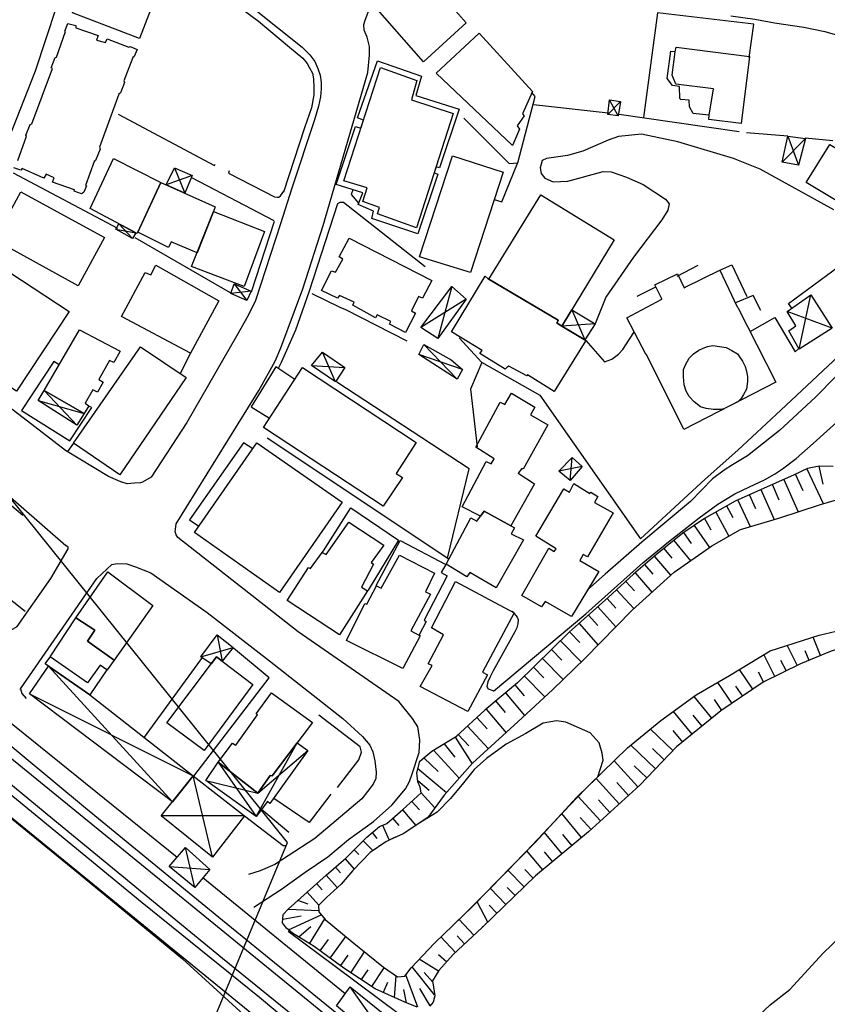
# Model space of a CAD drawing. Extents: x -176999 to 4694252, y -34260 to 4527262.
# Drawn here: x 437585 to 437745, y 4526469 to 4526664 of the extents above; entities that cross this region are included whole.
import ezdxf

# ---------------------------------------------------------------- set-up
doc = ezdxf.new("R2010")
doc.units = 0
doc.header["$MEASUREMENT"] = 0
doc.layers.add('HH', color=237, linetype='Continuous')

msp = doc.modelspace()

# ---------------------------------------------------------------- linework, layer by layer
at = {"layer": 'HH', "color": 48}
for p, q in [((437704.36, 4526647.67, 17.14), (437701.81, 4526645.04, 17.27)), ((437703.91, 4526644.83, 17.2), (437702.17, 4526647.96, 17.13)), ((437740.96, 4526640.35, 17.16), (437736.34, 4526635.62, 17.13)), ((437737.5, 4526640.78, 17.24), (437739.58, 4526635.02, 17.16)), ((437616.03, 4526634.52, 16.86), (437618.04, 4526629.5, 17.61)), ((437619.51, 4526632.96, 16.75), (437614.36, 4526631.15, 17.46)), ((437604.43, 4526622.39, 17.17), (437608.38, 4526621.62, 17.14)), ((437607.7, 4526620.49, 16.92), (437604.98, 4526623.44, 17.32)), ((437627.87, 4526611.51, 15.41), (437630.35, 4526608.24, 15.6)), ((437670.96, 4526611, 14.93), (437668.15, 4526600.69, 14.54)), ((437631.23, 4526610.11, 15.35), (437627.2, 4526609.61, 15.72)), ((437673.79, 4526608.52, 14.88), (437664.78, 4526602.89, 14.41)), ((437739.73, 4526598.62, 16.84), (437742.03, 4526609.36, 16.91)), ((437694.7, 4526606.42, 18.61), (437697.26, 4526600.43, 18.67)), ((437746.27, 4526602.79, 16.86), (437737.32, 4526606.08, 16.86)), ((437699.34, 4526603.6, 18.5), (437692.72, 4526603.15, 18.89)), ((437671.99, 4526592.67, 14.81), (437665.37, 4526599.54, 15.04)), ((437647.94, 4526592.11, 15.97), (437645.35, 4526598.03, 16.03)), ((437673.05, 4526594.55, 14.74), (437664.43, 4526597.52, 15.14)), ((437643.18, 4526595.34, 16.18), (437649.76, 4526594.97, 15.73)), ((437590.19, 4526590.4, 19.17), (437596.7, 4526583.53, 18.94)), ((437589.05, 4526588.46, 19.02), (437598.14, 4526585.85, 18.89)), ((437694.41, 4526572.61, 15.25), (437694.77, 4526577.16, 15.37)), ((437696.76, 4526575.39, 14.97), (437692.13, 4526574.41, 15.68)), ((437744.46, 4526571.85, 10.25), (437743.68, 4526575.46, 12.52)), ((437740.54, 4526570.54, 10.39), (437738.99, 4526573.84, 12.92)), ((437741.25, 4526574.9, 12.9), (437744.5, 4526568.02, 7.98)), ((437735.79, 4526568.71, 10.44), (437734.42, 4526571.8, 13.04)), ((437736.71, 4526572.82, 13.03), (437739.55, 4526566.41, 7.85)), ((437731.14, 4526566.96, 10.43), (437729.86, 4526569.75, 13.15)), ((437732.13, 4526570.79, 13.05), (437734.76, 4526564.87, 7.72)), ((437726.68, 4526565.18, 10.36), (437725.38, 4526567.53, 13.1)), ((437727.59, 4526568.7, 13.14), (437730, 4526563.46, 7.7)), ((437723.2, 4526566.32, 13.09), (437725.81, 4526561.59, 7.62)), ((437718.95, 4526563.7, 12.94), (437721.94, 4526559.34, 7.79)), ((437722.32, 4526562.74, 10.35), (437721.01, 4526565.11, 13.08)), ((437718.39, 4526560.09, 10.37), (437716.89, 4526562.28, 12.94)), ((437714.93, 4526560.73, 12.92), (437718.18, 4526556.71, 7.81)), ((437711.05, 4526557.57, 12.88), (437714.27, 4526553.83, 7.89)), ((437714.55, 4526557.21, 10.4), (437712.99, 4526559.15, 12.92)), ((437710.79, 4526554.04, 10.38), (437709.16, 4526555.94, 12.87)), ((437707.26, 4526554.31, 12.87), (437710.57, 4526550.46, 7.9)), ((437707.13, 4526550.76, 10.34), (437705.41, 4526552.62, 12.78)), ((437703.58, 4526550.93, 12.78), (437707, 4526547.21, 7.98)), ((437703.45, 4526547.31, 10.34), (437701.73, 4526549.24, 12.69)), ((437699.83, 4526543.86, 10.33), (437698, 4526545.92, 12.67)), ((437699.86, 4526547.58, 12.68), (437703.41, 4526543.59, 7.99)), ((437696.13, 4526544.26, 12.67), (437699.91, 4526540.01, 7.99)), ((437624.45, 4526542, 15.37), (437625.45, 4526536.79, 15.47)), ((437696.3, 4526540.5, 10.15), (437694.26, 4526542.59, 12.52)), ((437692.47, 4526540.85, 12.53), (437696.57, 4526536.65, 7.75)), ((437739.36, 4526536, 12.06), (437737.38, 4526539.97, 7.63)), ((437743.97, 4526537.94, 12), (437742.47, 4526541.59, 7.62)), ((437621.27, 4526537.68, 15.47), (437627.64, 4526539.53, 15.17)), ((437692.72, 4526537.01, 10.14), (437690.68, 4526539.1, 12.53)), ((437734.89, 4526533.76, 12.05), (437732.72, 4526538.11, 7.47)), ((437740.87, 4526538.91, 9.81), (437741.65, 4526536.99, 12.01)), ((437688.89, 4526537.36, 12.53), (437692.96, 4526533.19, 7.73)), ((437736.04, 4526537.04, 9.84), (437737.12, 4526534.88, 12.05)), ((437591.06, 4526535.84, 14.83), (437615.62, 4526508.96, 14.42)), ((437689.13, 4526533.53, 9.96), (437687.1, 4526535.61, 12.53)), ((437730.58, 4526531.25, 11.97), (437727.93, 4526535.17, 7.45)), ((437731.61, 4526534.72, 9.75), (437732.65, 4526532.65, 12.04)), ((437685.34, 4526529.95, 9.97), (437683.5, 4526532.15, 12.59)), ((437685.32, 4526533.86, 12.54), (437689.34, 4526529.75, 7.37)), ((437726.43, 4526528.45, 11.97), (437723.62, 4526532.61, 7.39)), ((437587.31, 4526530.32, 14.49), (437619.74, 4526514.13, 14.98)), ((437681.58, 4526530.54, 12.57), (437685.36, 4526526.03, 7.33)), ((437727.15, 4526531.85, 9.71), (437728.51, 4526529.85, 11.97)), ((437681.6, 4526526.63, 9.9), (437679.67, 4526528.94, 12.55)), ((437722.41, 4526525.49, 11.98), (437718.9, 4526529.82, 7.39)), ((437722.91, 4526529.2, 9.68), (437724.36, 4526527.05, 11.97)), ((437677.75, 4526527.33, 12.54), (437681.68, 4526522.64, 7.24)), ((437718.53, 4526522.34, 11.99), (437714.86, 4526526.86, 7.37)), ((437677.97, 4526523.4, 9.76), (437675.9, 4526525.65, 12.28)), ((437718.68, 4526526.12, 9.68), (437720.47, 4526523.91, 11.99)), ((437674.06, 4526523.96, 12.3), (437678.2, 4526519.47, 7.24)), ((437714.73, 4526519.09, 12.13), (437710.29, 4526523.36, 7.37)), ((437714.71, 4526523.07, 9.68), (437716.59, 4526520.76, 12)), ((437671.59, 4526517.78, 9.41), (437669.49, 4526520.47, 11.6)), ((437671.61, 4526521.79, 11.6), (437674.97, 4526516.5, 7.23)), ((437674.28, 4526520.02, 9.77), (437672.22, 4526522.26, 12.3)), ((437667.34, 4526519.19, 11.6), (437672.42, 4526513.66, 7.23)), ((437711.27, 4526515.49, 12.15), (437706.38, 4526520.18, 7.11)), ((437710.67, 4526519.53, 9.64), (437713, 4526517.29, 12.14)), ((437668.27, 4526514.94, 9.41), (437665.38, 4526517.64, 11.6)), ((437707.78, 4526511.91, 12.39), (437703.07, 4526517.06, 6.91)), ((437664.23, 4526515.55, 11.6), (437669.88, 4526510.81, 7.23)), ((437707.03, 4526516.09, 9.63), (437709.54, 4526513.68, 12.16)), ((437623.52, 4526497.99, 14.19), (437619.74, 4526514.13, 15.05)), ((437666.45, 4526511.2, 9.41), (437664.2, 4526513.09, 11.6)), ((437704.09, 4526508.53, 12.37), (437699.5, 4526513.56, 6.9)), ((437703.61, 4526512.77, 9.64), (437705.94, 4526510.22, 12.38)), ((437664.85, 4526510.73, 11.6), (437667.58, 4526507.76, 7.23)), ((437664.52, 4526507.39, 9.41), (437663.01, 4526509.03, 11.6)), ((437700.4, 4526505.16, 12.35), (437695.92, 4526510.06, 6.89)), ((437699.98, 4526509.33, 9.63), (437702.24, 4526506.85, 12.36)), ((437661.17, 4526507.34, 11.6), (437663.84, 4526504.28, 7.23)), ((437629.88, 4526506.21, 15.03), (437613.41, 4526506.2, 14.07)), ((437660.51, 4526504.29, 9.41), (437659.28, 4526505.7, 11.6)), ((437696.65, 4526501.86, 12.07), (437692.7, 4526506.61, 6.89)), ((437696.38, 4526505.86, 9.61), (437698.55, 4526503.48, 12.34)), ((437657.24, 4526504.3, 11.6), (437658.51, 4526501.35, 7.23)), ((437692.8, 4526498.66, 11.99), (437689.28, 4526502.91, 6.9)), ((437653.36, 4526501.2, 11.6), (437655.27, 4526499.29, 7.23)), ((437656.18, 4526501.72, 9.43), (437655.22, 4526502.87, 11.63)), ((437692.86, 4526502.51, 9.46), (437694.72, 4526500.26, 12.03)), ((437620.03, 4526492.01, 14.35), (437618.2, 4526499.89, 14.4)), ((437652.52, 4526498.5, 9.39), (437651.59, 4526499.43, 11.6)), ((437688.95, 4526495.47, 11.91), (437685.81, 4526499.26, 6.73)), ((437689.22, 4526499.07, 9.42), (437690.88, 4526497.07, 11.95)), ((437649.82, 4526497.68, 11.4), (437651.59, 4526495.63, 7.16)), ((437614.99, 4526496.13, 14.21), (437623.01, 4526495.53, 14.35)), ((437648.92, 4526494.89, 9.23), (437647.93, 4526496.04, 11.38)), ((437685.26, 4526492.1, 10.72), (437682.05, 4526495.42, 6.72)), ((437685.43, 4526495.52, 8.72), (437687.06, 4526493.84, 10.71)), ((437646.04, 4526494.4, 10.94), (437648.23, 4526491.96, 7.07)), ((437645.28, 4526491.5, 9), (437644.18, 4526492.73, 10.92)), ((437681.67, 4526488.63, 10.72), (437678.56, 4526491.84, 6.71)), ((437681.89, 4526492, 8.72), (437683.47, 4526490.37, 10.72)), ((437642.51, 4526488.69, 8.94), (437640.46, 4526489.39, 10.87)), ((437642.32, 4526491.06, 10.89), (437644.63, 4526488.49, 7.03)), ((437638.6, 4526487.72, 10.85), (437644.58, 4526487.45, 7.01)), ((437678.08, 4526485.15, 10.72), (437675.96, 4526489.18, 6.7)), ((437678.34, 4526488.47, 8.71), (437679.87, 4526486.89, 10.72)), ((437641.1, 4526486.32, 9.03), (437637.45, 4526485.66, 11.06)), ((437638.6, 4526483.62, 10.98), (437645.09, 4526486.57, 6.93)), ((437642.76, 4526480.86, 11.06), (437645.79, 4526485.76, 6.98)), ((437675.3, 4526482.53, 10.72), (437672.38, 4526485.68, 6.91)), ((437643.03, 4526484.17, 9), (437640.63, 4526482.18, 11.06)), ((437646.43, 4526481.66, 8.97), (437644.82, 4526479.46, 11)), ((437646.84, 4526477.99, 11), (437649.95, 4526482.26, 6.98)), ((437671.64, 4526479.13, 10.74), (437668.77, 4526482.21, 7.15)), ((437672.02, 4526482.39, 8.83), (437673.47, 4526480.83, 10.73)), ((437650.38, 4526478.59, 9.02), (437648.87, 4526476.52, 10.99)), ((437650.93, 4526475.11, 10.9), (437653.65, 4526479.24, 7.03)), ((437668.32, 4526475.39, 10.72), (437664.49, 4526477.78, 7.1)), ((437668.33, 4526478.71, 9.03), (437669.95, 4526477.29, 10.9)), ((437654.31, 4526475.7, 8.96), (437653.02, 4526473.74, 10.9)), ((437655.11, 4526472.36, 10.89), (437657.57, 4526476.1, 6.94)), ((437667.53, 4526470.76, 10.55), (437663.08, 4526476.28, 7.09)), ((437659.6, 4526470.19, 10.71), (437659.93, 4526474.51, 6.95)), ((437664.21, 4526468.27, 10.6), (437661.82, 4526474.66, 6.99)), ((437665.47, 4526475.13, 8.88), (437667.16, 4526473.24, 10.66)), ((437661.33, 4526457.5, 13.73), (437650.79, 4526472.29, 13.95)), ((437658.2, 4526473.15, 8.84), (437657.33, 4526471.22, 10.73)), ((437661.4, 4526471.77, 8.8), (437661.89, 4526469.17, 10.66)), ((437664.53, 4526472.01, 8.7), (437666.62, 4526468.54, 10.38))]:
    msp.add_line(p, q, dxfattribs=at)
for points in [[(437300.83, 4526748.71), (437312.65, 4526738.95), (437332.89, 4526722.61), (437353.49, 4526705.56), (437380.35, 4526683.9), (437403.25, 4526665.14), (437429.78, 4526643.21), (437456.16, 4526621.75), (437482.28, 4526600.55), (437507.59, 4526579.74), (437532.16, 4526559.75), (437558.72, 4526538.08), (437583.43, 4526517.83), (437613.78, 4526493.01), (437646.79, 4526466.1), (437662.74, 4526452.9)], [(437657.85, 4526451.7), (437625.56, 4526477.92), (437591.93, 4526505.54), (437563.01, 4526529.36), (437518.11, 4526565.65), (437501.99, 4526578.93), (437479.74, 4526597.12), (437461.23, 4526612.2), (437445.34, 4526625.39), (437425.34, 4526641.84), (437395.16, 4526666.37), (437365.56, 4526690.69), (437337.3, 4526713.62), (437308.83, 4526736.82), (437300.78, 4526743.43)], [(437653.58, 4526661.77), (437653.51, 4526662.9), (437653.75, 4526663.78), (437660.04, 4526680.38), (437662.87, 4526686.08), (437664.07, 4526687.28), (437665.91, 4526687.94)], [(437617.34, 4526677.73), (437631.86, 4526665.94), (437641.28, 4526658.42), (437642.8, 4526656.92), (437643.82, 4526655.57), (437644.42, 4526654.2), (437644.85, 4526652.87), (437645.04, 4526651.44), (437645.08, 4526650.14), (437644.94, 4526648.6), (437644.56, 4526646.71), (437643.72, 4526644), (437639.28, 4526630.48), (437637.03, 4526623.41), (437632.09, 4526608.21), (437630.63, 4526605.25), (437628.29, 4526601.19)], [(437616.4, 4526676.27), (437617.17, 4526675.89), (437624.57, 4526669.62), (437632.65, 4526663.53), (437638.82, 4526658.38), (437641.41, 4526656.23), (437642.28, 4526655.2), (437642.76, 4526654.34), (437643.33, 4526653.24), (437643.54, 4526652.15), (437643.64, 4526650.34), (437643.62, 4526649), (437643.13, 4526646.39), (437641.79, 4526642.41), (437637.63, 4526629.72)], [(437628.29, 4526601.19), (437618.46, 4526584.05), (437611.38, 4526573.27), (437609.72, 4526572.28), (437609.31, 4526572.16), (437608.09, 4526572.03), (437606.67, 4526571.96), (437605.39, 4526572.31), (437602.93, 4526573.36), (437594.41, 4526578.53), (437586.09, 4526585), (437565.86, 4526600.36), (437565.17, 4526601.04), (437564.84, 4526601.66), (437564.93, 4526602.43), (437565.45, 4526603.83), (437569.56, 4526610.5), (437573.2, 4526616.87), (437577.13, 4526624.93), (437580.31, 4526633.08), (437588.52, 4526653.75), (437594.75, 4526672.83)], [(437410.71, 4526665.69), (437424.46, 4526654.65), (437435.72, 4526645.29), (437454.15, 4526630.1), (437475.38, 4526612.61), (437486.71, 4526603.4), (437502.18, 4526590.86), (437526.21, 4526571.25), (437538.49, 4526561.12), (437559.3, 4526544.61), (437574.92, 4526531.36), (437574.84, 4526531.18), (437572.86, 4526528.97), (437598.41, 4526507.75), (437625.51, 4526485.55), (437656.4, 4526460.35), (437660.93, 4526456.57)], [(437729.84, 4526656.39), (437730.75, 4526662.98), (437711.67, 4526665.19), (437708.93, 4526644.48)], [(437585.02, 4526635.93), (437586.73, 4526640.8), (437586.59, 4526640.98), (437587.46, 4526643.12), (437587.76, 4526643.24), (437591.84, 4526654.15), (437591.6, 4526654.33), (437592.42, 4526656.35), (437592.66, 4526656.41), (437594.44, 4526661.53), (437594.32, 4526661.58), (437594.9, 4526663.07), (437596.48, 4526662.7), (437596.48, 4526662.22), (437600.91, 4526660.71), (437600.59, 4526659.81), (437602.37, 4526659.32), (437602.69, 4526660.04), (437607, 4526658.43), (437607.24, 4526658.55), (437607.24, 4526658.55), (437608.64, 4526657.94), (437608.05, 4526656.54), (437607.76, 4526656.36), (437606.01, 4526651.75), (437606.1, 4526651.42), (437605.31, 4526649.34), (437605.02, 4526649.1), (437601.16, 4526638.61), (437601.32, 4526638.22), (437600.41, 4526635.94), (437600.11, 4526635.79), (437598.39, 4526631.03), (437598.57, 4526630.97), (437598.08, 4526629.66), (437597.72, 4526629.45), (437597.6, 4526629.39), (437596.18, 4526629.89), (437596.2, 4526630.18), (437591.89, 4526631.7), (437592.21, 4526632.56), (437590.64, 4526633.23), (437590.17, 4526632.49), (437585.89, 4526634.36), (437585.62, 4526634.06), (437584.19, 4526634.5)], [(437726.17, 4526664.63), (437730.92, 4526663.95), (437734.82, 4526663.24), (437740.64, 4526662.39), (437744.8, 4526661.51), (437750.28, 4526659.9), (437757.26, 4526657.88), (437763.71, 4526655.4), (437774.98, 4526651.07), (437778.89, 4526649.21), (437779.91, 4526648.37), (437780.75, 4526647.03)], [(437637.08, 4526598.89), (437641.44, 4526610.54), (437645.48, 4526623.12), (437654.29, 4526653.36), (437654.61, 4526656.84), (437654.66, 4526658.53), (437654.15, 4526660.4), (437653.58, 4526661.77)], [(437497.03, 4526639.83), (437480.22, 4526652.89), (437479.42, 4526653.33), (437478.65, 4526653.42), (437477.88, 4526653.06), (437462.29, 4526635.99), (437461.03, 4526634.53), (437460.76, 4526633.76), (437460.53, 4526632.72), (437461.07, 4526631.68), (437473.17, 4526622.74), (437499.52, 4526602.35), (437529.23, 4526580.52), (437550.84, 4526563.9), (437561.18, 4526555.63), (437576.29, 4526544.27), (437580.42, 4526542.25), (437581.73, 4526542.41), (437583.15, 4526542.71), (437584.89, 4526543.67), (437591.51, 4526553.17), (437594.97, 4526559.04), (437594.94, 4526559.39), (437594.51, 4526559.73)], [(437673.29, 4526644.35), (437682.31, 4526635.35), (437684, 4526635.5), (437687.43, 4526648.65), (437686.8, 4526649.42)], [(437687.09, 4526647.03), (437701.89, 4526645.38)], [(437604.85, 4526645.17), (437623.92, 4526635), (437624.07, 4526635.21)], [(437704.1, 4526645.12), (437709.07, 4526644.43), (437727.87, 4526641.69)], [(437586.37, 4526565.56), (437524.5, 4526642.16)], [(437729.29, 4526641.52), (437737.51, 4526640.85)], [(437497.03, 4526639.83), (437521.95, 4526620.64), (437537.33, 4526609.02), (437552.14, 4526597.28), (437564.01, 4526586.73), (437572.04, 4526579.28), (437589.81, 4526563.81), (437594.51, 4526559.73)], [(437746.62, 4526626.16), (437732, 4526634.26), (437726.7, 4526636.34), (437715.71, 4526639.69), (437708.51, 4526641.17), (437703.92, 4526640.7), (437701.87, 4526639.99), (437696.87, 4526637.81), (437693.87, 4526636.96), (437689.72, 4526636.37), (437688.85, 4526635.94), (437688.42, 4526634.49), (437688.61, 4526633.42), (437689.37, 4526632.44), (437691.02, 4526631.74), (437693.92, 4526631.84), (437700.9, 4526633.76), (437702.49, 4526633.71), (437705.53, 4526632.69), (437708.85, 4526631.23), (437713.25, 4526628.33), (437713.95, 4526627.37), (437713.75, 4526626.1), (437712.54, 4526624.2), (437706.94, 4526616.85), (437701.42, 4526608.87), (437699.34, 4526603.6)], [(437740.93, 4526640.45), (437746.37, 4526639.9)], [(437679.34, 4526628.23), (437680.87, 4526627.8), (437683.99, 4526635.54)], [(437584.1, 4526633.55), (437604.72, 4526622.55)], [(437626.87, 4526633.89), (437626.75, 4526633.48), (437635.83, 4526628.79), (437636.33, 4526628.67), (437636.69, 4526628.7), (437637.04, 4526628.94), (437637.66, 4526629.89)], [(437635.75, 4526624), (437619.57, 4526632.47)], [(437651.32, 4526630.17), (437651.04, 4526629.22), (437652.5, 4526627.43)], [(437665.66, 4526614.92), (437649.5, 4526627.64), (437648.79, 4526627.63), (437648.32, 4526627.39), (437642.64, 4526609.92), (437639.99, 4526602.37), (437637.18, 4526595.94), (437636.57, 4526594.78)], [(437635.76, 4526623.9), (437631.22, 4526609.88)], [(437608.2, 4526620.71), (437627.37, 4526609.61)], [(437750.01, 4526616.68), (437750.52, 4526616.61), (437751.19, 4526616.31), (437753.12, 4526614.62), (437754.03, 4526613.7), (437754.98, 4526612.17), (437755.02, 4526610.66), (437754.85, 4526608.92), (437753.92, 4526605.92), (437753.08, 4526602.82), (437752.1, 4526600.23), (437751.06, 4526598.03), (437750.01, 4526596.53), (437747, 4526593.17), (437742.96, 4526589.08), (437735.85, 4526582.46), (437729.51, 4526577.46), (437726.5, 4526575.66), (437724.89, 4526574.65), (437722.56, 4526572.94), (437718.21, 4526568.44), (437708.6, 4526560.4), (437701.33, 4526554.05), (437697.84, 4526550.94)], [(437708.28, 4526561.03), (437721.08, 4526572.87), (437727.57, 4526578.58), (437736.08, 4526586.49), (437750.59, 4526600.11), (437751.31, 4526616.28)], [(437738.28, 4526606.75), (437737.61, 4526607.67), (437746.42, 4526614.12), (437748.4, 4526615.7), (437749.95, 4526616.56)], [(437719.66, 4526615.18), (437715.52, 4526613.02)], [(437723.99, 4526614.25), (437726.37, 4526615.28), (437729.37, 4526609)], [(437711.26, 4526610.89), (437707.56, 4526609.02)], [(437662.13, 4526600.19), (437649.93, 4526606.4), (437648.8, 4526606.87), (437643.27, 4526609.53)], [(437732.14, 4526606.27), (437730.64, 4526609.25), (437727.11, 4526607.75)], [(437730.01, 4526602.1), (437734.9, 4526604.87), (437738.92, 4526598.1), (437739.61, 4526598.65)], [(437672.4, 4526600.84), (437676.89, 4526595.96), (437674.63, 4526590.69), (437675.95, 4526579.25)], [(437697.48, 4526600.3), (437701.18, 4526596.11), (437702.63, 4526596.6), (437703.98, 4526597.64), (437704.82, 4526598.55), (437706.99, 4526601.92)], [(437631.76, 4526488.07), (437637.23, 4526491.63), (437641.89, 4526495.02), (437646.41, 4526498.07), (437650.46, 4526501.48), (437655.42, 4526505.09), (437659.04, 4526508.32), (437661.75, 4526511.54), (437662.58, 4526512.97), (437663.07, 4526514.49), (437664.47, 4526518.71), (437664.6, 4526521.23), (437664.2, 4526523.81), (437663.18, 4526525.43), (437660.43, 4526528.83), (437640.53, 4526542.64), (437616.66, 4526561.3), (437616.33, 4526561.86), (437616.17, 4526562.49), (437616.2, 4526562.9), (437616.37, 4526564), (437632.73, 4526590.41), (437635.96, 4526596.22), (437637.08, 4526598.89)], [(437679.2, 4526530.89), (437697.45, 4526546.2), (437708.74, 4526556.29), (437713.86, 4526560.42), (437719.93, 4526565.22), (437723.63, 4526567.92), (437726.97, 4526569.92), (437729.89, 4526571.36), (437732.84, 4526572.74), (437734.81, 4526573.87), (437736.45, 4526574.91), (437739.14, 4526576.94), (437742.49, 4526579.95), (437748.58, 4526585.42), (437762.78, 4526599.17), (437763.59, 4526599.72), (437764.42, 4526599.83), (437776.04, 4526594.52), (437794.25, 4526586.35)], [(437619.21, 4526597.82), (437617.17, 4526593.78)], [(437593.17, 4526595.49), (437592.13, 4526596.17), (437585.75, 4526586.43), (437595.28, 4526580.43), (437599.66, 4526587.05), (437599.01, 4526587.34)], [(437639.85, 4526592.57), (437636.07, 4526595.13), (437631.22, 4526587.21), (437634.86, 4526584.93)], [(437676.83, 4526596.02), (437688.4, 4526589.47), (437708.28, 4526561.03)], [(437670.11, 4526557.23), (437674.39, 4526574.87), (437648.18, 4526592.09)], [(437634.4, 4526581.03), (437670.32, 4526557.05)], [(437596.01, 4526579.96), (437594.86, 4526578.33)], [(437631.54, 4526578.87), (437629.7, 4526580.07), (437619.02, 4526564.82), (437620.86, 4526563.57)], [(437746.46, 4526575.39), (437743.68, 4526575.46), (437741.37, 4526574.96), (437738.75, 4526573.72), (437732.08, 4526570.77), (437727.08, 4526568.47), (437720.97, 4526565.09), (437716.67, 4526562.13), (437711.55, 4526558), (437706.91, 4526554.01), (437701.91, 4526549.4), (437694.27, 4526542.61), (437683.93, 4526532.51), (437677.47, 4526527.09), (437671.89, 4526521.96)], [(437675.05, 4526516.59), (437684.03, 4526524.79), (437690.92, 4526531.23), (437697.28, 4526537.33), (437706.67, 4526546.91), (437714.97, 4526554.46), (437722.43, 4526559.68), (437728.1, 4526562.89), (437735.73, 4526565.16), (437743.94, 4526567.86), (437752.31, 4526570.29), (437760.18, 4526572.19), (437770.21, 4526574.3), (437781.68, 4526575.87), (437787.24, 4526576.09), (437795.96, 4526574.88), (437802.23, 4526575.14), (437805.16, 4526574.75), (437806.51, 4526574.47), (437807.25, 4526574.57), (437807.83, 4526575.75)], [(437586.02, 4526565.68), (437580.18, 4526570.54)], [(437638.41, 4526500.87), (437586.37, 4526565.56)], [(437585.55, 4526531.33), (437600.66, 4526553.2), (437603.64, 4526555.94), (437604.67, 4526556.16), (437606.57, 4526556.08), (437608.33, 4526555.5), (437611.33, 4526554.3), (437622.5, 4526546.45), (437634.81, 4526536.86), (437649.39, 4526525.44), (437653.23, 4526521.9), (437654.7, 4526520.16), (437655.27, 4526518.83), (437655.7, 4526517.08), (437655.98, 4526514.83), (437655.9, 4526513.58), (437655.37, 4526512.48), (437653.1, 4526509.56), (437643.81, 4526501.7), (437635.92, 4526496.52), (437633.02, 4526495.32), (437630.71, 4526494.56)], [(437575.47, 4526555.35), (437586.47, 4526546.73)], [(437675.11, 4526488.31), (437687.44, 4526500.92), (437695.64, 4526509.78), (437705.71, 4526519.64), (437712.35, 4526525.03), (437719.34, 4526530.14), (437725.96, 4526533.96), (437733.96, 4526538.88), (437743.67, 4526541.97), (437754.89, 4526544.6), (437766.29, 4526547.11), (437770.83, 4526548.05), (437772.54, 4526550.07), (437774.32, 4526552.3), (437777.76, 4526553.14), (437780.39, 4526552.6), (437785.32, 4526550.13), (437792.12, 4526547.62), (437797.47, 4526546.51), (437799.06, 4526546.55), (437801.28, 4526546.07), (437802.69, 4526545.61), (437803.45, 4526545.25), (437804.76, 4526543.54)], [(437804.97, 4526543.42), (437802.05, 4526543.96), (437797.97, 4526544.43), (437792.33, 4526545.43), (437784.71, 4526546.33), (437779.48, 4526546.96), (437774.5, 4526546.14), (437766.88, 4526545.12), (437755.36, 4526541.58), (437746.09, 4526538.8), (437739.99, 4526536.31), (437732.6, 4526532.62), (437724.24, 4526526.97), (437715.45, 4526519.84), (437708.18, 4526512.27), (437698.03, 4526503), (437687.5, 4526494.27), (437676.97, 4526484.08)], [(437683.26, 4526546.27), (437683.9, 4526545.54), (437684.1, 4526545.04), (437684.03, 4526544.21), (437683.84, 4526543.44), (437683.41, 4526542.59), (437679.14, 4526534.87), (437678.56, 4526533.72), (437678.07, 4526532.75), (437677.85, 4526531.78), (437678.17, 4526531.33), (437679.23, 4526530.93)], [(437682.91, 4526546.68), (437683.1, 4526546.45)], [(437634.78, 4526533.5), (437627.71, 4526539.39)], [(437621.53, 4526537.54), (437610.04, 4526521.73)], [(437619.86, 4526514.01), (437634.78, 4526533.5)], [(437616.55, 4526497.95), (437575.05, 4526531.39)], [(437585.55, 4526531.2), (437585.55, 4526531.33), (437585.82, 4526530.41), (437586.66, 4526529.41)], [(437648.29, 4526511.82), (437652.56, 4526517.3), (437653.08, 4526518.82), (437652.81, 4526519.82), (437644.61, 4526526.12)], [(437699.86, 4526513.92), (437700.88, 4526517.21), (437700.69, 4526518.58), (437700.09, 4526520.62), (437698.32, 4526522.6), (437693.51, 4526524.7), (437691.64, 4526524.99), (437689.06, 4526524.53), (437685.6, 4526522.46), (437681.7, 4526520.36), (437677.83, 4526517.55), (437675.35, 4526515.34), (437673.26, 4526512.71), (437670.7, 4526509.64), (437668.02, 4526506.9), (437664.59, 4526504.78), (437662.52, 4526503.41), (437661.31, 4526502.6), (437658.68, 4526501.43)], [(437651.5, 4526454.65), (437632.83, 4526470.17), (437609.64, 4526488.98), (437581.76, 4526511.88), (437568.29, 4526522.92), (437566.2, 4526520.33)], [(437624.65, 4526516.83), (437632.22, 4526506.05), (437640.33, 4526520.66)], [(437664.11, 4526468.28), (437661.61, 4526469.28), (437655.75, 4526471.94), (437649.59, 4526475.99), (437643.69, 4526480.29), (437639.37, 4526482.96), (437638.21, 4526483.96), (437637.4, 4526485), (437637.54, 4526486.66), (437638.54, 4526487.67), (437646.09, 4526494.45), (437649.96, 4526497.8), (437654.11, 4526501.95), (437656.62, 4526504.04), (437658.1, 4526504.67), (437661.26, 4526507.42), (437664.89, 4526510.76), (437664.7, 4526511.83), (437664.22, 4526512.89), (437664, 4526514.7), (437664.64, 4526517.02), (437666.97, 4526518.96), (437670.37, 4526521), (437672.02, 4526522.05)], [(437566.82, 4526519.77), (437576.95, 4526511.5), (437584.11, 4526505.61), (437608.11, 4526486), (437640.23, 4526459.77)], [(437622.24, 4526513.2), (437632.55, 4526510.68), (437642.43, 4526519.14)], [(437675.2, 4526516.64), (437675.05, 4526516.59), (437669.42, 4526510.3), (437666.22, 4526505.86), (437661.31, 4526502.6), (437659.97, 4526502), (437659.48, 4526501.79), (437658.68, 4526501.43)], [(437671.11, 4526484.46), (437673.8, 4526487.05), (437677.04, 4526490.29), (437680.09, 4526493.41), (437682.92, 4526496.3), (437685.7, 4526499.15), (437691.19, 4526504.97), (437694.28, 4526508.31), (437697.42, 4526511.52), (437699.86, 4526513.92), (437699.89, 4526514.18)], [(437579.33, 4526509.19), (437596.26, 4526495.42), (437606.72, 4526486.85), (437617.58, 4526477.87), (437631.27, 4526465.41), (437637.74, 4526459.57)], [(437635.68, 4526509.7), (437642.7, 4526504.9)], [(437642.76, 4526504.87), (437647.08, 4526510.47)], [(437638.65, 4526502.89), (437633.25, 4526507.41)], [(437629.88, 4526506.21), (437637.56, 4526500.33), (437637.98, 4526500.3)], [(437658.68, 4526501.43), (437657.85, 4526501.06), (437654.75, 4526498.94), (437651.33, 4526495.36), (437649, 4526492.67), (437646.11, 4526490.02), (437644.55, 4526488.41), (437644.59, 4526487.16), (437645.87, 4526485.66), (437651.21, 4526481.21), (437657.41, 4526476.21), (437660.21, 4526474.32), (437661.63, 4526474.42), (437662.87, 4526476.06), (437667.5, 4526480.98), (437671.11, 4526484.46)], [(437658.68, 4526501.43), (437657.85, 4526501.06), (437654.75, 4526498.94), (437651.33, 4526495.36), (437649, 4526492.67), (437646.11, 4526490.02), (437644.55, 4526488.41), (437644.59, 4526487.16), (437645.87, 4526485.66), (437651.21, 4526481.21), (437657.41, 4526476.21), (437660.21, 4526474.32), (437661.63, 4526474.42), (437662.87, 4526476.06), (437667.5, 4526480.98), (437671.11, 4526484.46)], [(437615.76, 4526446.42), (437638.41, 4526500.87)], [(437649.8, 4526470.91), (437621.65, 4526493.92)], [(437671.11, 4526484.46), (437675.11, 4526488.31)], [(437677.03, 4526484.29), (437676.97, 4526484.08), (437671.22, 4526478.74), (437668.4, 4526475.52), (437667.13, 4526473.49), (437667.29, 4526472.25), (437667.57, 4526470.56), (437667.28, 4526469.31), (437666.57, 4526468.48)], [(437700.24, 4526453.34), (437706.6, 4526455.56), (437711.35, 4526456.95), (437718.54, 4526458.98), (437724.58, 4526461.3), (437727.95, 4526463.62), (437730.52, 4526465.54), (437733.97, 4526468.77), (437737.85, 4526471.8), (437744.49, 4526478.99), (437749.68, 4526483.98)], [(437764.47, 4526380.34), (437748.01, 4526394), (437727.67, 4526410.75), (437706.36, 4526428.75), (437689.87, 4526442.79), (437676.89, 4526454.34), (437660.56, 4526466.85), (437647.83, 4526476.35), (437638.51, 4526483.29)]]:
    msp.add_lwpolyline(points, dxfattribs=at)
for points in [[(437601.56, 4526680.23), (437614.82, 4526675.03), (437609.1, 4526660.1), (437595.84, 4526665.21), (437601.56, 4526680.23)], [(437663.13, 4526675.33), (437673.77, 4526663.23), (437665.35, 4526655.53), (437655.76, 4526666.4), (437658.73, 4526669.14), (437658.18, 4526669.83), (437659.79, 4526671.2), (437659.33, 4526671.71), (437663.13, 4526675.33)], [(437676.38, 4526661.21), (437686.9, 4526649.65), (437684.92, 4526645.18), (437685.27, 4526644.79), (437683.91, 4526642.8), (437684.37, 4526642.17), (437682.94, 4526638.96), (437667.84, 4526653.25), (437676.38, 4526661.21)], [(437715.36, 4526658.41), (437729.92, 4526656.55), (437728.23, 4526643.32), (437721.85, 4526644.09), (437721.9, 4526644.95), (437721.84, 4526644.95), (437718.73, 4526645.29), (437718.01, 4526646.57), (437717.91, 4526647.9), (437716.32, 4526648.07), (437716.11, 4526648.22), (437716, 4526650.62), (437714.61, 4526650.81), (437713.59, 4526652.19), (437714.34, 4526657.59), (437715.08, 4526657.52), (437715.17, 4526657.46), (437715.36, 4526658.41)], [(437715.36, 4526658.41), (437729.92, 4526656.55), (437728.23, 4526643.32), (437721.85, 4526644.09), (437721.9, 4526644.95), (437722.76, 4526650.14), (437715.29, 4526651.1), (437714.6, 4526652.88), (437715.17, 4526657.46), (437715.36, 4526658.41)], [(437663.84, 4526648.81), (437672.38, 4526646.15), (437668.5, 4526634.52), (437667.82, 4526634.71), (437667.43, 4526633.49), (437668.16, 4526633.26), (437664.24, 4526621.45), (437655.08, 4526624.47), (437655.4, 4526625.95), (437652.42, 4526627.23), (437653.31, 4526629.53), (437648.07, 4526631.23), (437651.86, 4526642.68), (437652.95, 4526642.34), (437653, 4526642.48), (437653.48, 4526643.98), (437652.27, 4526644.38), (437656.24, 4526655.69), (437664.93, 4526652.67), (437663.84, 4526648.81)], [(437662.97, 4526647.99), (437671.19, 4526645.25), (437663.96, 4526622.62), (437656.22, 4526625.39), (437656.62, 4526626.66), (437653.35, 4526627.82), (437654.16, 4526630.54), (437649.59, 4526631.96), (437656.84, 4526654.35), (437664.03, 4526651.79), (437662.97, 4526647.99)], [(437702.17, 4526647.96), (437704.36, 4526647.67), (437703.91, 4526644.83), (437701.81, 4526645.04), (437702.17, 4526647.96)], [(437737.5, 4526640.78), (437740.96, 4526640.35), (437739.58, 4526635.02), (437736.34, 4526635.62), (437737.5, 4526640.78)], [(437745.79, 4526639.1), (437757.59, 4526631.99), (437753.02, 4526624.48), (437741.13, 4526631.59), (437745.79, 4526639.1)], [(437603.97, 4526636.34), (437613.31, 4526631.62), (437608.63, 4526621.48), (437599.34, 4526626.47), (437603.97, 4526636.34)], [(437671.08, 4526636.88), (437681.09, 4526633.66), (437674.67, 4526613.78), (437664.53, 4526616.87), (437671.08, 4526636.88)], [(437616.03, 4526634.52), (437619.51, 4526632.96), (437618.04, 4526629.5), (437614.36, 4526631.15), (437616.03, 4526634.52)], [(437613.31, 4526631.62), (437624.11, 4526626.77), (437623.73, 4526625.88), (437620.49, 4526617.69), (437615.34, 4526619.83), (437614.84, 4526618.73), (437608.77, 4526621.78), (437613.31, 4526631.62)], [(437585.59, 4526629.79), (437602.16, 4526620.7), (437596.97, 4526611.14), (437580.37, 4526620.24), (437585.59, 4526629.79)], [(437688.55, 4526629.16), (437703.08, 4526620.24), (437692.72, 4526603.15), (437691.78, 4526603.76), (437691.76, 4526603.77), (437692, 4526604.33), (437678.27, 4526612.49), (437688.55, 4526629.16)], [(437623.73, 4526625.88), (437633.87, 4526621.9), (437629.81, 4526610.99), (437619.41, 4526614.96), (437623.73, 4526625.88)], [(437604.98, 4526623.44), (437608.38, 4526621.62), (437607.7, 4526620.49), (437604.43, 4526622.39), (437604.98, 4526623.44)], [(437650.63, 4526620.55), (437666.97, 4526612.19), (437665.11, 4526608.69), (437664.35, 4526609), (437662.95, 4526606.18), (437663.77, 4526605.75), (437661.77, 4526601.93), (437658.57, 4526603.54), (437658.87, 4526604.1), (437656.16, 4526605.41), (437655.8, 4526604.83), (437651.31, 4526607.28), (437651.58, 4526607.93), (437648.67, 4526609.24), (437648.31, 4526608.71), (437645.16, 4526610.21), (437647.11, 4526614.08), (437647.93, 4526613.87), (437649.39, 4526616.45), (437648.66, 4526616.9), (437650.63, 4526620.55)], [(437578.55, 4526616.93), (437595.14, 4526606.06), (437584.76, 4526590.28), (437568.32, 4526601), (437578.55, 4526616.93)], [(437612.31, 4526615.21), (437624.82, 4526608.2), (437619.21, 4526597.82), (437605.55, 4526605.09), (437610.25, 4526613.78), (437611.32, 4526613.34), (437612.31, 4526615.21)], [(437727.59, 4526606.83), (437735.11, 4526592.09), (437716.91, 4526582.66), (437709.48, 4526597.55), (437709.39, 4526597.64), (437705.61, 4526604.82), (437712.55, 4526608.49), (437712.53, 4526608.6), (437711.14, 4526611.34), (437715.61, 4526613.53), (437716.96, 4526610.73), (437717.17, 4526610.85), (437723.99, 4526614.25), (437727.47, 4526606.98), (437727.59, 4526606.83)], [(437692.72, 4526603.15), (437697.48, 4526600.3), (437691.18, 4526590.21), (437685.93, 4526593.54), (437685.78, 4526593.3), (437682.2, 4526595.25), (437681.93, 4526595.04), (437681.48, 4526594.66), (437676.46, 4526597.72), (437676.97, 4526598.33), (437670.87, 4526602.03), (437677.56, 4526613.03), (437678.17, 4526612.55), (437692, 4526604.33), (437691.76, 4526603.77), (437691.78, 4526603.76), (437692.72, 4526603.15)], [(437627.87, 4526611.51), (437631.23, 4526610.11), (437630.35, 4526608.24), (437627.2, 4526609.61), (437627.87, 4526611.51)], [(437670.96, 4526611), (437673.79, 4526608.52), (437668.15, 4526600.69), (437664.78, 4526602.89), (437670.96, 4526611)], [(437742.03, 4526609.36), (437746.27, 4526602.79), (437739.73, 4526598.62), (437737.68, 4526602.26), (437739.05, 4526603.22), (437737.32, 4526606.08), (437742.03, 4526609.36)], [(437694.7, 4526606.42), (437699.34, 4526603.6), (437697.26, 4526600.43), (437692.72, 4526603.15), (437694.7, 4526606.42)], [(437597.23, 4526602.43), (437605.24, 4526598.17), (437604.01, 4526595.97), (437603.17, 4526596.35), (437601.06, 4526592.6), (437601.9, 4526592.07), (437600.75, 4526590.11), (437599.83, 4526590.55), (437598.33, 4526587.9), (437599.05, 4526587.4), (437598.14, 4526585.85), (437590.19, 4526590.4), (437597.23, 4526602.43)], [(437609.3, 4526599.06), (437618.32, 4526593), (437605.21, 4526573.73), (437596.01, 4526579.96), (437609.3, 4526599.06)], [(437670.84, 4526596.49), (437673.05, 4526594.55), (437671.99, 4526592.67), (437664.43, 4526597.52), (437665.37, 4526599.54), (437670.84, 4526596.49)], [(437729.26, 4526594.5), (437729.51, 4526593.2), (437729.47, 4526592.22), (437729.3, 4526590.71), (437728.72, 4526589.6), (437728.27, 4526588.83), (437727.61, 4526588.2), (437724.84, 4526586.77), (437724.22, 4526586.63), (437722.77, 4526586.65), (437721.29, 4526586.84), (437720.21, 4526587.21), (437718.92, 4526588.18), (437717.92, 4526589.2), (437717.32, 4526590.3), (437716.98, 4526591.55), (437716.82, 4526593.15), (437716.84, 4526594.6), (437717.3, 4526595.6), (437717.91, 4526596.8), (437718.78, 4526597.68), (437719.85, 4526598.37), (437720.72, 4526598.83), (437721.6, 4526599.13), (437722.64, 4526599.3), (437723.97, 4526599.16), (437725.24, 4526598.91), (437726.41, 4526598.36), (437727.5, 4526597.66), (437727.93, 4526597.07), (437728.48, 4526596.23), (437729.06, 4526595.16), (437729.26, 4526594.5)], [(437645.35, 4526598.03), (437649.76, 4526594.97), (437647.94, 4526592.11), (437643.18, 4526595.34), (437645.35, 4526598.03)], [(437641.4, 4526594.95), (437663.89, 4526580.11), (437659.95, 4526574), (437661.17, 4526573.21), (437657.35, 4526567.52), (437633.64, 4526583.06), (437641.4, 4526594.95)], [(437590.19, 4526590.4), (437598.14, 4526585.85), (437596.7, 4526583.53), (437589.05, 4526588.46), (437590.19, 4526590.4)], [(437686.54, 4526585.62), (437689.95, 4526583.6), (437685.1, 4526574.85), (437684.8, 4526574.97), (437684.11, 4526574.03), (437687.34, 4526571.92), (437682.6, 4526563.62), (437677.33, 4526566.54), (437676.6, 4526565.52), (437673.01, 4526567.38), (437677.75, 4526576.33), (437678.72, 4526575.88), (437679.14, 4526576.58), (437679.35, 4526576.91), (437675.69, 4526579.17), (437680.51, 4526588.1), (437681.45, 4526587.65), (437682.76, 4526589.88), (437687.39, 4526587.09), (437686.54, 4526585.62)], [(437632.35, 4526580.03), (437649.25, 4526568.27), (437636.84, 4526550.39), (437619.98, 4526562.3), (437632.35, 4526580.03)], [(437694.77, 4526577.16), (437696.76, 4526575.39), (437694.41, 4526572.61), (437692.13, 4526574.41), (437694.77, 4526577.16)], [(437699.21, 4526568.2), (437702.88, 4526566.17), (437697.79, 4526557.48), (437696.97, 4526557.91), (437696.31, 4526556.76), (437700.03, 4526554.58), (437694.65, 4526545.63), (437689.42, 4526548.63), (437688.73, 4526547.6), (437684.82, 4526549.82), (437690.16, 4526559.21), (437691.21, 4526558.55), (437691.6, 4526559.04), (437687.61, 4526561.58), (437693.12, 4526570.95), (437694.24, 4526570.31), (437694.3, 4526570.43), (437695.12, 4526571.99), (437698.29, 4526569.99), (437698.44, 4526570.28), (437699.88, 4526569.41), (437699.21, 4526568.2)], [(437650.97, 4526567.18), (437660.36, 4526560.8), (437654.37, 4526550.86), (437654.25, 4526550.71), (437648.73, 4526542.04), (437638.33, 4526548.83), (437642.59, 4526555.35), (437642.95, 4526555.18), (437645.27, 4526558.34), (437645.54, 4526558.69), (437650.97, 4526567.18)], [(437682.68, 4526562), (437685.12, 4526560.82), (437679.75, 4526551.36), (437674.53, 4526554.36), (437673.92, 4526553.54), (437669.79, 4526556.05), (437674.73, 4526565.19), (437675.91, 4526564.55), (437677.33, 4526566.54), (437683.35, 4526563.21), (437682.68, 4526562)], [(437650.58, 4526564.33), (437657.49, 4526559.75), (437654.99, 4526556.32), (437655.46, 4526556.03), (437653.06, 4526551.47), (437654.25, 4526550.71), (437648.73, 4526542.04), (437638.33, 4526548.83), (437642.59, 4526555.35), (437642.95, 4526555.18), (437645.27, 4526558.34), (437646.05, 4526557.93), (437650.58, 4526564.33)], [(437668.86, 4526554.34), (437670.01, 4526553.7), (437665.45, 4526544.92), (437665.89, 4526544.65), (437664.5, 4526542.03), (437664.67, 4526541.82), (437661.21, 4526535.39), (437650.1, 4526540.92), (437653.69, 4526548.24), (437654.13, 4526548.09), (437656.02, 4526551.7), (437655.96, 4526551.82), (437660.72, 4526560.69), (437669.74, 4526555.93), (437668.86, 4526554.34)], [(437660.57, 4526557.83), (437667.5, 4526554.24), (437665.73, 4526550.54), (437666.71, 4526550.08), (437662.85, 4526542.79), (437664.67, 4526541.82), (437661.21, 4526535.39), (437650.1, 4526540.92), (437653.69, 4526548.24), (437654.13, 4526548.09), (437656.02, 4526551.7), (437656.96, 4526551.25), (437660.57, 4526557.83)], [(437602.82, 4526554.49), (437611.76, 4526547.84), (437604.06, 4526537.02), (437599.23, 4526540.46), (437598.81, 4526540.76), (437600.22, 4526542.93), (437596.47, 4526545.37), (437602.82, 4526554.49)], [(437671.66, 4526552.57), (437683.3, 4526546.35), (437677.01, 4526534.6), (437678.04, 4526534.11), (437674.1, 4526526.85), (437664.67, 4526531.78), (437667.06, 4526535.94), (437666.27, 4526536.31), (437669.27, 4526542.04), (437666.9, 4526543.43), (437671.66, 4526552.57)], [(437598.81, 4526540.76), (437604.06, 4526537.02), (437602.7, 4526535.12), (437602.65, 4526535.09), (437599.26, 4526530.17), (437590.42, 4526536.29), (437591.33, 4526537.51), (437591.42, 4526537.69), (437596.47, 4526545.37), (437600.22, 4526542.93), (437598.81, 4526540.76)], [(437598.81, 4526540.76), (437604.06, 4526537.02), (437602.7, 4526535.12), (437602.65, 4526535.09), (437601.3, 4526536.03), (437598.83, 4526532.51), (437591.42, 4526537.69), (437596.47, 4526545.37), (437600.22, 4526542.93), (437598.81, 4526540.76)], [(437624.45, 4526542), (437627.64, 4526539.53), (437625.45, 4526536.79), (437624.31, 4526537.65), (437623.3, 4526536.3), (437621.27, 4526537.68), (437624.45, 4526542)], [(437624.31, 4526537.65), (437631.52, 4526532.18), (437621.88, 4526519.1), (437614.54, 4526524.6), (437624.31, 4526537.65)], [(437599.26, 4526530.17), (437619.74, 4526514.13), (437615.62, 4526508.96), (437587.31, 4526530.32), (437591.06, 4526535.84), (437599.26, 4526530.17)], [(437635.24, 4526530.57), (437643.38, 4526524.66), (437635.34, 4526514.11), (437634.99, 4526514.14), (437632.55, 4526510.68), (437624.65, 4526516.83), (437627.53, 4526520.59), (437628.07, 4526520.23), (437628.16, 4526520.15), (437632.48, 4526526.19), (437632.18, 4526526.37), (437635.24, 4526530.57)], [(437640.33, 4526520.66), (437642.43, 4526519.14), (437634.93, 4526508.65), (437634.46, 4526509), (437632.22, 4526506.05), (437622.24, 4526513.2), (437624.65, 4526516.83), (437632.55, 4526510.68), (437634.99, 4526514.14), (437635.34, 4526514.11), (437640.33, 4526520.66)], [(437619.74, 4526514.13), (437629.88, 4526506.21), (437623.52, 4526497.99), (437613.41, 4526506.2), (437619.74, 4526514.13)], [(437618.2, 4526499.89), (437623.01, 4526495.53), (437620.03, 4526492.01), (437614.99, 4526496.13), (437618.2, 4526499.89)], [(437650.79, 4526472.29), (437664.51, 4526461.2), (437661.33, 4526457.5), (437648.09, 4526468.54), (437650.79, 4526472.29)]]:
    msp.add_lwpolyline(points, close=True, dxfattribs=at)

doc.saveas('drawing.dxf')
